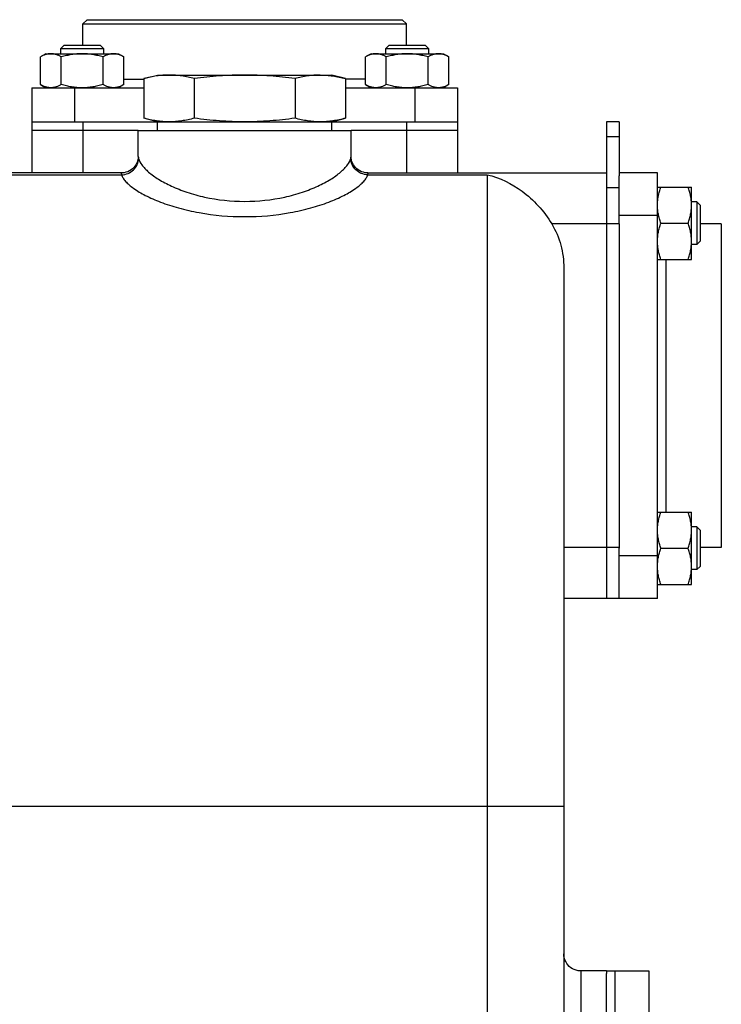
# Model space of a CAD drawing. Units: millimetres. Extents: x -1550 to 1434, y -462 to 899.
# Drawn here: x 771 to 936, y 186 to 417 of the extents above; entities that cross this region are included whole.
import ezdxf

# ---------------------------------------------------------------- set-up
doc = ezdxf.new("R2010")
doc.units = ezdxf.units.MM
doc.header["$LTSCALE"] = 19.36
doc.layers.get('0').update_dxf_attribs({"linetype": 'CONTINUOUS'})
doc.layers.add('02___PRT_ALL_AXES', color=7, linetype='CONTINUOUS')
doc.layers.add('3_ALL_AXES', color=7, linetype='CONTINUOUS')

msp = doc.modelspace()

# ---------------------------------------------------------------- linework, layer by layer
at = {"color": 7, "linetype": 'CONTINUOUS'}
for p, q in [((786.56, 417.41), (785.56, 416.41)), ((785.56, 416.41), (861.56, 416.41)), ((785.56, 411.41), (785.56, 416.41)), ((786.56, 417.41), (860.56, 417.41)), ((860.56, 417.41), (861.56, 416.41)), ((861.56, 411.41), (861.56, 416.41)), ((781.13, 411.41), (780.38, 410.66)), ((780.38, 410.66), (790.38, 410.66)), ((780.38, 409.41), (780.38, 410.66)), ((781.13, 411.41), (789.63, 411.41)), ((789.63, 411.41), (790.38, 410.66)), ((790.38, 410.66), (790.38, 409.41)), ((857.5, 411.41), (856.75, 410.66)), ((856.75, 410.66), (866.75, 410.66)), ((856.75, 409.41), (856.75, 410.66)), ((857.5, 411.41), (866, 411.41)), ((866, 411.41), (866.75, 410.66)), ((866.75, 410.66), (866.75, 409.41)), ((776.88, 409.41), (775.56, 408.65)), ((775.56, 402.17), (775.56, 408.65)), ((776.88, 409.41), (793.88, 409.41)), ((780.47, 402.17), (780.47, 408.65)), ((790.29, 402.17), (790.29, 408.65)), ((793.88, 409.41), (795.19, 408.65)), ((795.19, 402.17), (795.19, 408.65)), ((853.25, 409.41), (851.93, 408.65)), ((851.93, 402.17), (851.93, 408.65)), ((853.25, 409.41), (870.25, 409.41)), ((856.84, 402.17), (856.84, 408.65)), ((866.65, 402.17), (866.65, 408.65)), ((870.25, 409.41), (871.56, 408.65)), ((871.56, 402.17), (871.56, 408.65)), ((799.89, 403.56), (799.89, 394.26)), ((803.06, 404.41), (844.06, 404.41)), ((811.73, 403.56), (811.73, 394.26)), ((835.4, 403.56), (835.4, 394.26)), ((847.23, 403.56), (847.23, 394.26)), ((773.56, 401.41), (799.89, 401.41)), ((773.56, 401.41), (773.56, 381.41)), ((775.56, 402.17), (776.88, 401.41)), ((795.19, 402.17), (793.88, 401.41)), ((847.23, 401.41), (873.56, 401.41)), ((851.93, 402.17), (853.25, 401.41)), ((871.56, 402.17), (870.25, 401.41)), ((873.56, 401.41), (873.56, 381.41)), ((773.56, 393.41), (873.56, 393.41)), ((911.56, 393.41), (908.56, 393.41)), ((908.56, 393.41), (908.56, 281.41)), ((798.57, 391.41), (773.56, 391.41)), ((873.56, 391.41), (848.56, 391.41)), ((798.56, 385.28), (798.56, 385.28)), ((848.56, 385.28), (848.56, 385.28)), ((794.63, 381.41), (760.56, 381.41)), ((794.63, 381.41), (794.67, 381.41)), ((852.45, 381.41), (852.35, 381.41)), ((852.49, 381.41), (852.45, 381.41)), ((852.47, 381.41), (908.56, 381.41)), ((920.56, 381.41), (911.56, 381.41)), ((911.56, 369.41), (911.56, 380.71)), ((920.56, 281.41), (920.56, 381.41)), ((920.56, 378.09), (928.56, 378.09)), ((928.56, 361.09), (928.56, 378.09)), ((929.81, 374.59), (928.56, 374.59)), ((930.56, 373.84), (929.81, 374.59)), ((929.81, 374.59), (929.81, 364.59)), ((930.56, 373.84), (930.56, 365.34)), ((921.32, 369.59), (927.8, 369.59)), ((935.56, 369.41), (930.56, 369.41)), ((935.56, 369.41), (935.56, 293.41)), ((929.81, 364.59), (928.56, 364.59)), ((930.56, 365.34), (929.81, 364.59)), ((920.56, 361.09), (928.56, 361.09)), ((898.56, 359.06), (898.56, 64.09)), ((920.56, 301.72), (928.56, 301.72)), ((928.56, 284.72), (928.56, 301.72)), ((929.81, 298.22), (928.56, 298.22)), ((930.56, 297.47), (929.81, 298.22)), ((929.81, 298.22), (929.81, 288.22)), ((930.56, 297.47), (930.56, 288.97)), ((911.56, 281.41), (911.56, 293.21)), ((921.32, 293.22), (927.8, 293.22)), ((935.56, 293.41), (930.56, 293.41)), ((929.81, 288.22), (928.56, 288.22)), ((930.56, 288.97), (929.81, 288.22)), ((920.56, 284.72), (928.56, 284.72)), ((920.56, 281.41), (898.56, 281.41))]:
    msp.add_line(p, q, dxfattribs=at)
at = {"color": 9, "linetype": 'CONTINUOUS'}
for p, q in [((795.19, 403.41), (799.89, 403.41)), ((851.93, 403.41), (847.23, 403.41)), ((783.56, 401.41), (783.56, 393.41)), ((863.56, 401.41), (863.56, 393.41)), ((785.56, 393.41), (785.56, 381.41)), ((861.56, 393.41), (861.56, 381.41)), ((911.56, 389.89), (908.56, 389.89)), ((760.56, 380.97), (794.65, 380.97)), ((852.47, 380.97), (880.56, 380.97)), ((880.56, 380.97), (880.56, 27.41)), ((911.56, 377.89), (908.56, 377.89)), ((920.56, 371.41), (911.56, 371.41)), ((911.56, 369.41), (895.74, 369.41)), ((922.56, 361.09), (922.56, 301.72)), ((911.56, 293.41), (898.56, 293.41)), ((920.56, 291.41), (911.56, 291.41)), ((742.56, 232.59), (898.56, 232.59)), ((902.56, 193.91), (902.56, 133.91))]:
    msp.add_line(p, q, dxfattribs=at)
at = {"color": 3, "linetype": 'CONTINUOUS'}
for p, q in [((911.56, 393.41), (911.56, 380.71)), ((911.56, 369.41), (911.56, 293.21))]:
    msp.add_line(p, q, dxfattribs=at)
at = {"color": 7, "linetype": 'CONTINUOUS'}
for points in [[(798.56, 385.28), (798.56, 385.14), (798.54, 384.88), (798.5, 384.59), (798.42, 384.27), (798.31, 383.94), (798.17, 383.61), (797.99, 383.28), (797.76, 382.96), (797.5, 382.65), (797.21, 382.36), (796.87, 382.11), (796.5, 381.88), (796.1, 381.69), (795.67, 381.55), (795.23, 381.45), (794.77, 381.41), (794.67, 381.41)], [(852.35, 381.41), (851.89, 381.45), (851.45, 381.55), (851.02, 381.69), (850.62, 381.88), (850.25, 382.11), (849.92, 382.37), (849.62, 382.65), (849.36, 382.96), (849.14, 383.28), (848.96, 383.61), (848.81, 383.94), (848.7, 384.27), (848.63, 384.59), (848.59, 384.87), (848.57, 385.14), (848.56, 385.28)], [(902.56, 193.91), (902.38, 193.91), (901.91, 193.96), (901.46, 194.06), (901.01, 194.22), (900.59, 194.43), (900.2, 194.68), (899.84, 194.98), (899.51, 195.32), (899.23, 195.69), (899, 196.1), (898.81, 196.53), (898.67, 196.98), (898.59, 197.44), (898.56, 197.91)]]:
    msp.add_lwpolyline(points, dxfattribs=at)
for points, knots in [([(778.02, 409.41), (777.91, 409.41), (777.71, 409.4), (777.39, 409.36), (777.08, 409.29), (776.67, 409.18), (776.16, 408.97), (775.76, 408.76), (775.56, 408.65)], [0, 0, 0, 0, 0.119944, 0.240516, 0.36228, 0.485687, 0.738449, 1, 1, 1, 1]), ([(780.47, 408.65), (780.28, 408.76), (779.88, 408.97), (779.37, 409.18), (778.95, 409.29), (778.64, 409.36), (778.33, 409.4), (778.12, 409.41), (778.02, 409.41)], [0, 0, 0, 0, 0.26155, 0.514311, 0.637719, 0.759483, 0.880056, 1, 1, 1, 1]), ([(785.38, 409.41), (784.96, 409.41), (784.13, 409.37), (782.9, 409.22), (781.67, 408.97), (780.87, 408.76), (780.47, 408.65)], [0, 0, 0, 0, 0.249984, 0.499977, 0.749982, 1, 1, 1, 1]), ([(790.29, 408.65), (789.89, 408.76), (789.08, 408.97), (787.86, 409.22), (786.63, 409.37), (785.79, 409.41), (785.38, 409.41)], [0, 0, 0, 0, 0.250017, 0.500021, 0.750014, 1, 1, 1, 1]), ([(792.74, 409.41), (792.64, 409.41), (792.43, 409.4), (792.12, 409.36), (791.81, 409.29), (791.39, 409.18), (790.88, 408.97), (790.48, 408.76), (790.29, 408.65)], [0, 0, 0, 0, 0.119944, 0.240516, 0.36228, 0.485687, 0.738449, 1, 1, 1, 1]), ([(795.19, 408.65), (795, 408.76), (794.6, 408.97), (794.09, 409.18), (793.68, 409.29), (793.36, 409.36), (793.05, 409.4), (792.84, 409.41), (792.74, 409.41)], [0, 0, 0, 0, 0.26155, 0.514311, 0.637719, 0.759483, 0.880056, 1, 1, 1, 1]), ([(854.39, 409.41), (854.28, 409.41), (854.07, 409.4), (853.76, 409.36), (853.45, 409.29), (853.04, 409.18), (852.52, 408.97), (852.13, 408.76), (851.93, 408.65)], [0, 0, 0, 0, 0.119944, 0.240516, 0.36228, 0.485687, 0.738449, 1, 1, 1, 1]), ([(856.84, 408.65), (856.64, 408.76), (856.25, 408.97), (855.74, 409.18), (855.32, 409.29), (855.01, 409.36), (854.7, 409.4), (854.49, 409.41), (854.39, 409.41)], [0, 0, 0, 0, 0.26155, 0.514311, 0.637719, 0.759483, 0.880056, 1, 1, 1, 1]), ([(861.75, 409.41), (861.33, 409.41), (860.5, 409.37), (859.26, 409.22), (858.04, 408.97), (857.24, 408.76), (856.84, 408.65)], [0, 0, 0, 0, 0.249984, 0.499977, 0.749982, 1, 1, 1, 1]), ([(866.65, 408.65), (866.26, 408.76), (865.45, 408.97), (864.23, 409.22), (862.99, 409.37), (862.16, 409.41), (861.75, 409.41)], [0, 0, 0, 0, 0.250017, 0.500021, 0.750014, 1, 1, 1, 1]), ([(869.11, 409.41), (869, 409.41), (868.8, 409.4), (868.48, 409.36), (868.17, 409.29), (867.76, 409.18), (867.25, 408.97), (866.85, 408.76), (866.65, 408.65)], [0, 0, 0, 0, 0.119944, 0.240516, 0.36228, 0.485687, 0.738449, 1, 1, 1, 1]), ([(871.56, 408.65), (871.37, 408.76), (870.97, 408.97), (870.46, 409.18), (870.04, 409.29), (869.73, 409.36), (869.42, 409.4), (869.21, 409.41), (869.11, 409.41)], [0, 0, 0, 0, 0.26155, 0.514311, 0.637719, 0.759483, 0.880056, 1, 1, 1, 1]), ([(805.81, 404.41), (805.32, 404.41), (804.32, 404.37), (802.84, 404.2), (801.36, 403.93), (800.38, 403.69), (799.89, 403.56)], [0, 0, 0, 0, 0.247729, 0.496508, 0.747128, 1, 1, 1, 1]), ([(811.73, 403.56), (811.24, 403.69), (810.26, 403.93), (808.78, 404.2), (807.3, 404.37), (806.31, 404.41), (805.81, 404.41)], [0, 0, 0, 0, 0.252872, 0.503492, 0.752271, 1, 1, 1, 1]), ([(823.56, 404.41), (822.57, 404.41), (820.59, 404.37), (817.63, 404.2), (814.67, 403.93), (812.71, 403.69), (811.73, 403.56)], [0, 0, 0, 0, 0.249997, 0.499995, 0.749996, 1, 1, 1, 1]), ([(835.4, 403.56), (834.42, 403.69), (832.45, 403.93), (829.5, 404.2), (826.53, 404.37), (824.55, 404.41), (823.56, 404.41)], [0, 0, 0, 0, 0.250004, 0.500005, 0.750003, 1, 1, 1, 1]), ([(841.32, 404.41), (840.82, 404.41), (839.83, 404.37), (838.34, 404.2), (836.87, 403.93), (835.89, 403.69), (835.4, 403.56)], [0, 0, 0, 0, 0.247729, 0.496508, 0.747128, 1, 1, 1, 1]), ([(841.32, 404.41), (841.81, 404.41), (842.8, 404.37), (844.29, 404.2), (845.77, 403.93), (846.75, 403.69), (847.23, 403.56)], [0, 0, 0, 0, 0.247729, 0.496508, 0.747128, 1, 1, 1, 1]), ([(778.02, 401.41), (777.91, 401.41), (777.71, 401.42), (777.39, 401.46), (777.08, 401.52), (776.67, 401.64), (776.16, 401.85), (775.76, 402.05), (775.56, 402.17)], [0, 0, 0, 0, 0.119944, 0.240516, 0.36228, 0.485687, 0.738449, 1, 1, 1, 1]), ([(780.47, 402.17), (780.28, 402.05), (779.88, 401.85), (779.37, 401.64), (778.95, 401.52), (778.64, 401.46), (778.33, 401.42), (778.12, 401.41), (778.02, 401.41)], [0, 0, 0, 0, 0.26155, 0.514311, 0.637719, 0.759483, 0.880056, 1, 1, 1, 1]), ([(785.38, 401.41), (784.96, 401.41), (784.13, 401.44), (782.9, 401.6), (781.67, 401.84), (780.87, 402.05), (780.47, 402.17)], [0, 0, 0, 0, 0.249984, 0.499977, 0.749982, 1, 1, 1, 1]), ([(790.29, 402.17), (789.89, 402.05), (789.08, 401.84), (787.86, 401.6), (786.63, 401.44), (785.79, 401.41), (785.38, 401.41)], [0, 0, 0, 0, 0.250017, 0.500021, 0.750014, 1, 1, 1, 1]), ([(792.74, 401.41), (792.64, 401.41), (792.43, 401.42), (792.12, 401.46), (791.81, 401.52), (791.39, 401.64), (790.88, 401.85), (790.48, 402.05), (790.29, 402.17)], [0, 0, 0, 0, 0.119944, 0.240516, 0.36228, 0.485687, 0.738449, 1, 1, 1, 1]), ([(795.19, 402.17), (795, 402.05), (794.6, 401.85), (794.09, 401.64), (793.68, 401.52), (793.36, 401.46), (793.05, 401.42), (792.84, 401.41), (792.74, 401.41)], [0, 0, 0, 0, 0.26155, 0.514311, 0.637719, 0.759483, 0.880056, 1, 1, 1, 1]), ([(854.39, 401.41), (854.28, 401.41), (854.07, 401.42), (853.76, 401.46), (853.45, 401.52), (853.04, 401.64), (852.52, 401.85), (852.13, 402.05), (851.93, 402.17)], [0, 0, 0, 0, 0.119944, 0.240516, 0.36228, 0.485687, 0.738449, 1, 1, 1, 1]), ([(856.84, 402.17), (856.64, 402.05), (856.25, 401.85), (855.74, 401.64), (855.32, 401.52), (855.01, 401.46), (854.7, 401.42), (854.49, 401.41), (854.39, 401.41)], [0, 0, 0, 0, 0.26155, 0.514311, 0.637719, 0.759483, 0.880056, 1, 1, 1, 1]), ([(861.75, 401.41), (861.33, 401.41), (860.5, 401.44), (859.26, 401.6), (858.04, 401.84), (857.24, 402.05), (856.84, 402.17)], [0, 0, 0, 0, 0.249984, 0.499977, 0.749982, 1, 1, 1, 1]), ([(866.65, 402.17), (866.26, 402.05), (865.45, 401.84), (864.23, 401.6), (862.99, 401.44), (862.16, 401.41), (861.75, 401.41)], [0, 0, 0, 0, 0.250017, 0.500021, 0.750014, 1, 1, 1, 1]), ([(869.11, 401.41), (869, 401.41), (868.8, 401.42), (868.48, 401.46), (868.17, 401.52), (867.76, 401.64), (867.25, 401.85), (866.85, 402.05), (866.65, 402.17)], [0, 0, 0, 0, 0.119944, 0.240516, 0.36228, 0.485687, 0.738449, 1, 1, 1, 1]), ([(871.56, 402.17), (871.37, 402.05), (870.97, 401.85), (870.46, 401.64), (870.04, 401.52), (869.73, 401.46), (869.42, 401.42), (869.21, 401.41), (869.11, 401.41)], [0, 0, 0, 0, 0.26155, 0.514311, 0.637719, 0.759483, 0.880056, 1, 1, 1, 1]), ([(805.81, 393.41), (805.32, 393.41), (804.32, 393.45), (802.84, 393.62), (801.36, 393.89), (800.38, 394.13), (799.89, 394.26)], [0, 0, 0, 0, 0.247729, 0.496508, 0.747128, 1, 1, 1, 1]), ([(811.73, 394.26), (811.24, 394.13), (810.26, 393.89), (808.78, 393.62), (807.3, 393.45), (806.31, 393.41), (805.81, 393.41)], [0, 0, 0, 0, 0.252872, 0.503492, 0.752271, 1, 1, 1, 1]), ([(823.56, 393.41), (822.57, 393.41), (820.59, 393.45), (817.63, 393.62), (814.67, 393.89), (812.71, 394.13), (811.73, 394.26)], [0, 0, 0, 0, 0.249997, 0.499995, 0.749996, 1, 1, 1, 1]), ([(835.4, 394.26), (834.42, 394.13), (832.45, 393.89), (829.5, 393.62), (826.53, 393.45), (824.55, 393.41), (823.56, 393.41)], [0, 0, 0, 0, 0.250004, 0.500005, 0.750003, 1, 1, 1, 1]), ([(841.32, 393.41), (840.82, 393.41), (839.83, 393.45), (838.34, 393.62), (836.87, 393.89), (835.89, 394.13), (835.4, 394.26)], [0, 0, 0, 0, 0.247729, 0.496508, 0.747128, 1, 1, 1, 1]), ([(847.23, 394.26), (846.75, 394.13), (845.77, 393.89), (844.29, 393.62), (842.8, 393.45), (841.81, 393.41), (841.32, 393.41)], [0, 0, 0, 0, 0.252872, 0.503492, 0.752271, 1, 1, 1, 1]), ([(880.56, 380.97), (883.5, 380.3), (887.87, 378.12), (892.7, 373.75), (894.82, 370.95), (895.74, 369.41)], [0, 0, 0, 0, 0.463982, 0.724065, 1, 1, 1, 1]), ([(920.56, 373.84), (920.56, 374.2), (920.6, 374.92), (920.75, 375.99), (921, 377.05), (921.21, 377.75), (921.32, 378.09)], [0, 0, 0, 0, 0.248843, 0.498242, 0.748576, 1, 1, 1, 1]), ([(928.56, 373.84), (928.56, 374.2), (928.53, 374.92), (928.37, 375.99), (928.13, 377.05), (927.92, 377.75), (927.8, 378.09)], [0, 0, 0, 0, 0.248843, 0.498242, 0.748576, 1, 1, 1, 1]), ([(921.32, 369.59), (921.21, 369.94), (921, 370.63), (920.75, 371.69), (920.6, 372.76), (920.56, 373.48), (920.56, 373.84)], [0, 0, 0, 0, 0.251423, 0.501757, 0.751155, 1, 1, 1, 1]), ([(927.8, 369.59), (927.92, 369.94), (928.13, 370.63), (928.37, 371.69), (928.53, 372.76), (928.56, 373.48), (928.56, 373.84)], [0, 0, 0, 0, 0.251423, 0.501757, 0.751155, 1, 1, 1, 1]), ([(895.74, 369.41), (896.67, 367.86), (898.09, 364.49), (898.56, 360.87), (898.56, 359.06)], [0, 0, 0, 0, 0.499944, 1, 1, 1, 1]), ([(920.56, 365.34), (920.56, 365.7), (920.6, 366.42), (920.75, 367.49), (921, 368.55), (921.21, 369.25), (921.32, 369.59)], [0, 0, 0, 0, 0.248843, 0.498242, 0.748576, 1, 1, 1, 1]), ([(928.56, 365.34), (928.56, 365.7), (928.53, 366.42), (928.37, 367.49), (928.13, 368.55), (927.92, 369.25), (927.8, 369.59)], [0, 0, 0, 0, 0.248843, 0.498242, 0.748576, 1, 1, 1, 1]), ([(921.32, 361.09), (921.21, 361.44), (921, 362.13), (920.75, 363.19), (920.6, 364.26), (920.56, 364.98), (920.56, 365.34)], [0, 0, 0, 0, 0.251423, 0.501757, 0.751155, 1, 1, 1, 1]), ([(927.8, 361.09), (927.92, 361.44), (928.13, 362.13), (928.37, 363.19), (928.53, 364.26), (928.56, 364.98), (928.56, 365.34)], [0, 0, 0, 0, 0.251423, 0.501757, 0.751155, 1, 1, 1, 1]), ([(920.56, 297.47), (920.56, 297.83), (920.6, 298.55), (920.75, 299.63), (921, 300.68), (921.21, 301.38), (921.32, 301.72)], [0, 0, 0, 0, 0.248843, 0.498242, 0.748576, 1, 1, 1, 1]), ([(928.56, 297.47), (928.56, 297.83), (928.53, 298.55), (928.37, 299.63), (928.13, 300.68), (927.92, 301.38), (927.8, 301.72)], [0, 0, 0, 0, 0.248843, 0.498242, 0.748576, 1, 1, 1, 1]), ([(921.32, 293.22), (921.21, 293.57), (921, 294.26), (920.75, 295.32), (920.6, 296.39), (920.56, 297.11), (920.56, 297.47)], [0, 0, 0, 0, 0.251423, 0.501757, 0.751155, 1, 1, 1, 1]), ([(927.8, 293.22), (927.92, 293.57), (928.13, 294.26), (928.37, 295.32), (928.53, 296.39), (928.56, 297.11), (928.56, 297.47)], [0, 0, 0, 0, 0.251423, 0.501757, 0.751155, 1, 1, 1, 1]), ([(920.56, 288.97), (920.56, 289.33), (920.6, 290.05), (920.75, 291.13), (921, 292.18), (921.21, 292.88), (921.32, 293.22)], [0, 0, 0, 0, 0.248843, 0.498242, 0.748576, 1, 1, 1, 1]), ([(928.56, 288.97), (928.56, 289.33), (928.53, 290.05), (928.37, 291.13), (928.13, 292.18), (927.92, 292.88), (927.8, 293.22)], [0, 0, 0, 0, 0.248843, 0.498242, 0.748576, 1, 1, 1, 1]), ([(921.32, 284.72), (921.21, 285.07), (921, 285.76), (920.75, 286.82), (920.6, 287.89), (920.56, 288.61), (920.56, 288.97)], [0, 0, 0, 0, 0.251423, 0.501757, 0.751155, 1, 1, 1, 1]), ([(927.8, 284.72), (927.92, 285.07), (928.13, 285.76), (928.37, 286.82), (928.53, 287.89), (928.56, 288.61), (928.56, 288.97)], [0, 0, 0, 0, 0.251423, 0.501757, 0.751155, 1, 1, 1, 1])]:
    msp.add_open_spline(points, degree=3, knots=knots, dxfattribs=at)
at = {"color": 9, "linetype": 'CONTINUOUS'}
for points, knots in [([(794.65, 380.97), (795.17, 380.98), (796.2, 381.2), (797.51, 382.05), (798.4, 383.32), (798.63, 384.33), (798.64, 384.82)], [0, 0, 0, 0, 0.253163, 0.505442, 0.75456, 1, 1, 1, 1]), ([(798.56, 385.28), (798.56, 385.22), (798.59, 385.06), (798.62, 384.91), (798.64, 384.82)], [0, 0, 0, 0, 0.407491, 1, 1, 1, 1]), ([(798.64, 384.82), (798.78, 384.26), (799.26, 383.42), (800.13, 382.4), (801.39, 381.22), (803.45, 379.78), (806.46, 378.2), (810.09, 376.78), (815.79, 375.21), (820.41, 374.72), (823.56, 374.72)], [0, 0, 0, 0, 0.062136, 0.100457, 0.143929, 0.24624, 0.368148, 0.507738, 0.662373, 1, 1, 1, 1]), ([(823.56, 374.72), (826.72, 374.72), (831.34, 375.21), (837.04, 376.78), (840.66, 378.2), (843.68, 379.78), (845.73, 381.22), (846.99, 382.4), (847.87, 383.42), (848.35, 384.26), (848.49, 384.82)], [0, 0, 0, 0, 0.337627, 0.492261, 0.631852, 0.75376, 0.85607, 0.899543, 0.937864, 1, 1, 1, 1]), ([(848.49, 384.82), (848.51, 384.91), (848.54, 385.06), (848.56, 385.22), (848.56, 385.28)], [0, 0, 0, 0, 0.592495, 1, 1, 1, 1]), ([(852.47, 380.97), (851.96, 380.98), (850.93, 381.2), (849.62, 382.05), (848.73, 383.32), (848.5, 384.33), (848.49, 384.82)], [0, 0, 0, 0, 0.253163, 0.505442, 0.75456, 1, 1, 1, 1]), ([(794.63, 381.41), (794.61, 381.41), (794.56, 381.38), (794.56, 381.28), (794.59, 381.14), (794.63, 381.03), (794.65, 380.97)], [0, 0, 0, 0, 0.125696, 0.298206, 0.586031, 1, 1, 1, 1]), ([(794.65, 380.97), (794.73, 380.71), (794.99, 380.15), (795.6, 379.37), (796.44, 378.56), (797.95, 377.39), (800.39, 375.97), (803.94, 374.43), (808.16, 373.06), (814.73, 371.58), (819.98, 371.13), (823.56, 371.13)], [0, 0, 0, 0, 0.026182, 0.057292, 0.093978, 0.13644, 0.238344, 0.361403, 0.502928, 0.659546, 1, 1, 1, 1]), ([(823.56, 371.13), (827.15, 371.13), (832.4, 371.58), (838.96, 373.06), (843.19, 374.43), (846.73, 375.97), (849.18, 377.39), (850.69, 378.56), (851.53, 379.37), (852.13, 380.15), (852.4, 380.71), (852.47, 380.97)], [0, 0, 0, 0, 0.340454, 0.497072, 0.638597, 0.761656, 0.86356, 0.906022, 0.942708, 0.973818, 1, 1, 1, 1]), ([(852.47, 380.97), (852.5, 381.03), (852.54, 381.14), (852.56, 381.28), (852.57, 381.38), (852.51, 381.41), (852.49, 381.41)], [0, 0, 0, 0, 0.413969, 0.701794, 0.874304, 1, 1, 1, 1])]:
    msp.add_open_spline(points, degree=3, knots=knots, dxfattribs=at)
at = {"layer": '02___PRT_ALL_AXES', "color": 7, "linetype": 'CONTINUOUS'}
for p, q in [((798.56, 385.28), (798.56, 391.41)), ((798.57, 391.41), (848.56, 391.41)), ((848.56, 385.28), (848.56, 391.41)), ((908.56, 193.91), (902.56, 193.91)), ((908.56, 193.91), (908.56, 193.3))]:
    msp.add_line(p, q, dxfattribs=at)
at = {"layer": '3_ALL_AXES', "color": 7, "linetype": 'CONTINUOUS'}
for p, q in [((799.89, 403.56), (803.06, 404.41)), ((847.23, 403.56), (844.06, 404.41)), ((803.06, 393.41), (799.89, 394.26)), ((803.06, 393.41), (844.06, 393.41)), ((803.06, 391.41), (803.06, 393.41)), ((844.06, 393.41), (847.23, 394.26)), ((844.06, 391.41), (844.06, 393.41)), ((908.56, 193.91), (918.56, 193.91)), ((908.56, 168.73), (908.56, 193.3)), ((910.56, 193.91), (910.56, 133.91)), ((918.56, 193.91), (918.56, 133.91))]:
    msp.add_line(p, q, dxfattribs=at)

doc.saveas('drawing.dxf')
